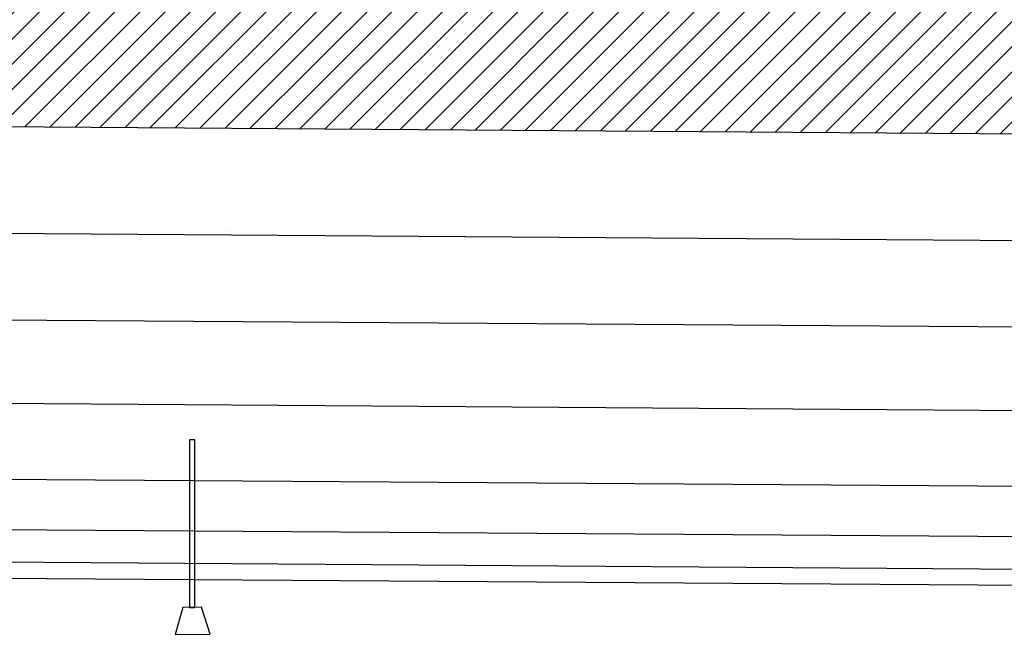
# Model space of a CAD drawing. Extents: x 60578 to 79544, y -26517 to 35531.
# Drawn here: x 66129 to 66480, y -1631 to -1410 of the extents above; entities that cross this region are included whole.
import ezdxf

# ---------------------------------------------------------------- set-up
doc = ezdxf.new("R2010")
doc.units = 0
for name, color, linetype in [('AB-02-FRONTLINES', 3, 'CONTINUOUS'), ('AB-04-LIGHT', 1, 'CONTINUOUS'), ('AB-DIM', 4, 'CONTINUOUS'), ('AB-Walls', 6, 'CONTINUOUS')]:
    doc.layers.add(name, color=color, linetype=linetype)

msp = doc.modelspace()

# ---------------------------------------------------------------- hatches: boundary and pattern name
at = {"layer": 'AB-DIM'}
h = msp.add_hatch(dxfattribs=at)
h.set_pattern_fill('ANSI31', color=256, scale=2, style=0)
h.set_pattern_definition([(45, (3020.468, 22110), (-4.49012806, 4.49012806), [])])
h.paths.add_polyline_path([(68564.6, -949.89), (68420.16, -951.65), (68418.42, -1159.25), (64864.44, -1135.57), (64860.23, -900), (64708.3, -902.43), (64708.3, -1438.06), (64789.08, -1438.64), (64789.15, -1438.64, -0.000001), (64789.16, -1438.64), (68585.28, -1465.61, -0.000267), (68585.67, -1465.48, 0.000267), (68585.28, -1465.61), (68589.62, -1465.64), (68589.85, -1662.21), (68692.03, -1662.21)])

# ---------------------------------------------------------------- linework, layer by layer
at = {"layer": 'AB-02-FRONTLINES'}
for p, q in [((64871.44, -1477.55), (68505.82, -1502.62)), ((64908.49, -1508.62), (68463.1, -1533.14)), ((64936.38, -1538.57), (68431.19, -1562.68)), ((64956.92, -1565.77), (68407.62, -1589.57)), ((64969.98, -1583.77), (68394.25, -1607.39)), ((64975.47, -1595.38), (68386.44, -1618.91)), ((64978.26, -1601.13), (68382.8, -1624.61))]:
    msp.add_line(p, q, dxfattribs=at)
at = {"layer": 'AB-04-LIGHT'}
for p, q in [((66238.93, -1462.81), (66238.93, -1462.81)), ((66346.89, -1463.65), (66346.89, -1463.65)), ((66420.24, -1461.88), (66420.24, -1461.88)), ((66468.19, -1461.88), (66468.19, -1461.88)), ((66162.08, -1464.15), (66162.08, -1464.15)), ((66178.21, -1466.44), (66178.21, -1466.44)), ((66201.05, -1464.16), (66201.05, -1464.16)), ((66216.1, -1465.09), (66216.1, -1465.09)), ((66253.56, -1466.44), (66253.56, -1466.44)), ((66291.44, -1465.09), (66291.44, -1465.09)), ((66355.57, -1466.6), (66355.57, -1466.6)), ((66378.35, -1466.33), (66378.35, -1466.33)), ((66392.55, -1465.93), (66392.55, -1465.93)), ((66440.5, -1465.93), (66440.5, -1465.93)), ((66134.34, -1467.92), (66134.34, -1467.92)), ((66150.53, -1470.49), (66150.53, -1470.49)), ((66173.36, -1468.21), (66173.36, -1468.21)), ((66225.87, -1470.49), (66225.87, -1470.49)), ((66369.08, -1469.65), (66369.08, -1469.65)), ((66401.23, -1468.89), (66401.23, -1468.89)), ((66424.02, -1468.61), (66424.02, -1468.61)), ((66449.18, -1468.89), (66449.18, -1468.89)), ((66471.97, -1468.61), (66471.97, -1468.61)), ((66138.46, -1474.22), (66138.46, -1474.22)), ((66159.2, -1473.45), (66159.2, -1473.45)), ((66171.44, -1472.73), (66171.44, -1472.73)), ((66181.99, -1473.18), (66181.99, -1473.18)), ((66182.04, -1471.17), (66182.04, -1471.17)), ((66204.82, -1470.89), (66204.82, -1470.89)), ((66234.55, -1473.45), (66234.55, -1473.45)), ((66257.34, -1473.18), (66257.34, -1473.18)), ((66331.2, -1471.01), (66331.2, -1471.01)), ((66303.51, -1475.06), (66303.51, -1475.06)), ((66334.97, -1477.74), (66334.97, -1477.74)), ((66368.31, -1477.29), (66368.31, -1477.29)), ((66372.63, -1476.9), (66372.63, -1476.9)), ((66312.18, -1478.02), (66312.18, -1478.02)), ((66376.99, -1480.25), (66376.99, -1480.25)), ((66413.98, -1479.58), (66413.98, -1479.58)), ((66418.29, -1479.18), (66418.29, -1479.18)), ((66461.93, -1479.58), (66461.93, -1479.58)), ((66466.24, -1479.18), (66466.24, -1479.18)), ((66171.95, -1484.14), (66171.95, -1484.14)), ((66176.27, -1483.75), (66176.27, -1483.75)), ((66194.78, -1481.86), (66194.78, -1481.86)), ((66199.1, -1481.47), (66199.1, -1481.47)), ((66203.46, -1484.82), (66203.46, -1484.82)), ((66247.3, -1484.14), (66247.3, -1484.14)), ((66251.61, -1483.75), (66251.61, -1483.75)), ((66331.33, -1482.34), (66331.33, -1482.34)), ((66376.99, -1484.62), (66376.99, -1484.62)), ((66422.65, -1482.53), (66422.65, -1482.53)), ((66424.94, -1484.62), (66424.94, -1484.62)), ((66470.6, -1482.53), (66470.6, -1482.53)), ((66474.28, -1484.28), (66474.28, -1484.28)), ((66157.8, -1486.9), (66157.8, -1486.9)), ((66164.51, -1486.99), (66164.51, -1486.99)), ((66180.63, -1487.1), (66180.63, -1487.1)), ((66202.4, -1485.63), (66202.4, -1485.63)), ((66255.97, -1487.1), (66255.97, -1487.1)), ((66329.25, -1488.31), (66329.25, -1488.31)), ((66134.97, -1489.19), (66134.97, -1489.19)), ((66136.83, -1491.04), (66136.83, -1491.04)), ((66210.31, -1489.19), (66210.31, -1489.19)), ((66324.93, -1488.71), (66324.93, -1488.71)), ((66333.61, -1491.66), (66333.61, -1491.66)), ((66145.5, -1493.99), (66145.5, -1493.99)), ((66168.29, -1493.72), (66168.29, -1493.72)), ((66287.95, -1493.75), (66287.95, -1493.75)), ((66347.95, -1493.84), (66347.95, -1493.84)), ((66174.42, -1498.41), (66174.42, -1498.41)), ((66393.61, -1496.13), (66393.61, -1496.13)), ((66441.56, -1496.13), (66441.56, -1496.13)), ((66465.62, -1495.6), (66465.62, -1495.6)), ((66474.3, -1498.56), (66474.3, -1498.56)), ((66151.58, -1500.69), (66151.58, -1500.69)), ((66226.93, -1500.69), (66226.93, -1500.69)), ((66394.8, -1499.14), (66394.8, -1499.14)), ((66440.47, -1501.42), (66440.47, -1501.42)), ((66158.25, -1504.68), (66158.25, -1504.68)), ((66162.57, -1504.29), (66162.57, -1504.29)), ((66221.27, -1503.7), (66221.27, -1503.7)), ((66304.56, -1505.26), (66304.56, -1505.26)), ((66458.72, -1502.97), (66458.72, -1502.97)), ((66166.93, -1507.64), (66166.93, -1507.64)), ((66198.44, -1505.98), (66198.44, -1505.98)), ((66273.79, -1505.98), (66273.79, -1505.98)), ((66351.42, -1510.55), (66351.42, -1510.55)), ((66450.06, -1514.29), (66450.06, -1514.29)), ((66475.34, -1514.47), (66475.34, -1514.47)), ((66390.03, -1516.52), (66390.03, -1516.52)), ((66435.69, -1518.8), (66435.69, -1518.8)), ((66137.88, -1521.23), (66137.88, -1521.23)), ((66193.66, -1523.37), (66193.66, -1523.37)), ((66216.5, -1521.09), (66216.5, -1521.09)), ((66269.01, -1523.37), (66269.01, -1523.37)), ((66184.74, -1526.53), (66184.74, -1526.53)), ((66313.22, -1526.78), (66313.22, -1526.78)), ((66466.68, -1525.8), (66466.68, -1525.8)), ((66346.64, -1527.93), (66346.64, -1527.93)), ((66322.58, -1535.36), (66322.58, -1535.36)), ((66179.96, -1543.91), (66179.96, -1543.91)), ((66315.65, -1549.61), (66315.65, -1549.61)), ((66353.53, -1548.26), (66353.53, -1548.26)), ((66287.96, -1553.66), (66287.96, -1553.66)), ((66296.64, -1556.62), (66296.64, -1556.62)), ((66319.43, -1556.34), (66319.43, -1556.34)), ((66309.39, -1567.31), (66309.39, -1567.31)), ((66313.7, -1566.92), (66313.7, -1566.92)), ((66272.4, -1572.35), (66272.4, -1572.35)), ((66318.06, -1570.27), (66318.06, -1570.27)), ((66289.02, -1583.86), (66289.02, -1583.86)), ((66335.88, -1589.15), (66335.88, -1589.15)), ((66331.1, -1606.54), (66331.1, -1606.54)), ((66445.74, -1628.28), (66445.74, -1628.28)), ((66461.93, -1626.33), (66461.93, -1626.33)), ((66351.92, -1631.07), (66351.92, -1631.07)), ((66434.24, -1630.38), (66434.24, -1630.38)), ((66448.12, -1630.25), (66448.12, -1630.25))]:
    msp.add_line(p, q, dxfattribs=at)
for points in [[(66191.23, -1559.72), (66189.34, -1559.72), (66189.34, -1619.48), (66191.23, -1619.48)], [(66196.72, -1629.07), (66193.63, -1619.44), (66186.94, -1619.52), (66184.2, -1629.09)]]:
    msp.add_lwpolyline(points, close=True, dxfattribs=at)
at = {"layer": 'AB-Walls'}
msp.add_line((64708.3, -1438.06), (68589.62, -1465.64), dxfattribs=at)

doc.saveas('drawing.dxf')
